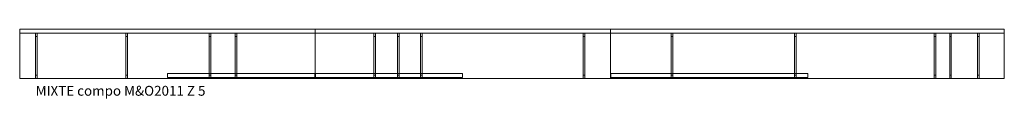
# Model space of a CAD drawing. Units: metres. Extents: x 17.04 to 23.04, y 0.88 to 1.31.
import ezdxf
from ezdxf.enums import TextEntityAlignment as Align

# ---------------------------------------------------------------- set-up
doc = ezdxf.new("R2010")
doc.units = ezdxf.units.M
doc.header["$MEASUREMENT"] = 0
for name, color, linetype in [('Mobilier 2D', 7, 'Continuous'), ('Mobilier 2D texte', 7, 'Continuous'), ('Mobilier 3D', 7, 'Continuous'), ('Mobilier 3D texte', 7, 'Continuous')]:
    doc.layers.add(name, color=color, linetype=linetype)
doc.styles.add('Verdana', font='verdana.ttf', dxfattribs={"height": 0.06})

# ---------------------------------------------------------------- blocks, each defined once
blk = doc.blocks.new('mixtez5')
at = {"layer": 'Mobilier 2D', "color": 8, "linetype": 'Continuous', "lineweight": 0}
for p, q in [((0, 0, 0.0119), (6, 0, 0.0119)), ((0, -0.025, 0.0119), (0, 0, 0.0119)), ((6, 0, 0.0119), (6, -0.025, 0.0119)), ((6, -0.025, 0.0119), (0, -0.025, 0.0119)), ((0, -0.025, 0.0119), (6, -0.025, 0.0119)), ((0, -0.3, 0.0119), (0, -0.025, 0.0119)), ((0, -0.025, 0.0119), (1.8, -0.025, 0.0119)), ((0, -0.3, 0.0119), (0, -0.025, 0.0119)), ((1.8, -0.025, 0.0119), (1.8, -0.3, 0.0119)), ((3.6, -0.025, 0.0119), (6, -0.025, 0.0119)), ((3.6, -0.3, 0.0119), (3.6, -0.025, 0.0119)), ((6, -0.025, 0.0119), (6, -0.3, 0.0119)), ((6, -0.025, 0.0119), (6, -0.3, 0.0119)), ((6, -0.3, 0.0119), (0, -0.3, 0.0119)), ((1.8, -0.3, 0.0119), (0, -0.3, 0.0119)), ((6, -0.3, 0.0119), (3.6, -0.3, 0.0119))]:
    blk.add_line(p, q, dxfattribs=at)
at = {"layer": 'Mobilier 2D texte', "color": 6, "linetype": 'ByBlock', "lineweight": -2, "style": 'Verdana'}
blk.add_text('MIXTE compo M&O2011 Z 5', height=0.06, dxfattribs=at).set_placement((0.0974, -0.424), align=Align.BOTTOM_LEFT)
at = {"layer": 'Mobilier 3D texte', "color": 6, "linetype": 'ByBlock', "lineweight": -2, "extrusion": (0, -1, 0), "style": 'Verdana'}
blk.add_text('MIXTE compo M&O 2011 Z 5', height=0.06, dxfattribs=at).set_placement((0.0225, -0.1765), align=Align.BOTTOM_LEFT)
at = {"layer": 'Mobilier 3D', "color": 13, "linetype": 'Continuous', "lineweight": 0}
mesh = blk.add_polyface(dxfattribs=at)
corners = [(0, -0.025, 1.41), (1.8, -0.025, 1.41), (1.8, -0.025, 1.03), (0, -0.025, 1.03), (0, 0, 1.41), (1.8, 0, 1.41), (1.8, 0, 1.03), (0, 0, 1.03)]
mesh.append_faces([[corners[k] for k in face] for face in [(0, 1, 2, 3), (0, 4, 5, 1), (1, 5, 6, 2), (2, 6, 7, 3), (3, 7, 4, 0), (5, 4, 7, 6)]], dxfattribs={"color": 13})
mesh = blk.add_polyface(dxfattribs=at)
corners = [(0, -0.025, 1.03), (1.8, -0.025, 1.03), (1.8, -0.025, 0.77), (0, -0.025, 0.77), (0, 0, 1.03), (1.8, 0, 1.03), (1.8, 0, 0.77), (0, 0, 0.77)]
mesh.append_faces([[corners[k] for k in face] for face in [(0, 1, 2, 3), (0, 4, 5, 1), (1, 5, 6, 2), (2, 6, 7, 3), (3, 7, 4, 0), (5, 4, 7, 6)]], dxfattribs={"color": 13})
mesh = blk.add_polyface(dxfattribs=at)
corners = [(0, -0.025, 0.77), (1.8, -0.025, 0.77), (1.8, -0.025, 0.51), (0, -0.025, 0.51), (0, 0, 0.77), (1.8, 0, 0.77), (1.8, 0, 0.51), (0, 0, 0.51)]
mesh.append_faces([[corners[k] for k in face] for face in [(0, 1, 2, 3), (0, 4, 5, 1), (1, 5, 6, 2), (2, 6, 7, 3), (3, 7, 4, 0), (5, 4, 7, 6)]], dxfattribs={"color": 13})
mesh = blk.add_polyface(dxfattribs=at)
corners = [(1.8, -0.025, 1.41), (3.6, -0.025, 1.41), (3.6, -0.025, 1.03), (1.8, -0.025, 1.03), (1.8, 0, 1.41), (3.6, 0, 1.41), (3.6, 0, 1.03), (1.8, 0, 1.03)]
mesh.append_faces([[corners[k] for k in face] for face in [(0, 1, 2, 3), (0, 4, 5, 1), (1, 5, 6, 2), (2, 6, 7, 3), (3, 7, 4, 0), (5, 4, 7, 6)]], dxfattribs={"color": 13})
mesh = blk.add_polyface(dxfattribs=at)
corners = [(1.8, -0.025, 1.03), (3.6, -0.025, 1.03), (3.6, -0.025, 0.77), (1.8, -0.025, 0.77), (1.8, 0, 1.03), (3.6, 0, 1.03), (3.6, 0, 0.77), (1.8, 0, 0.77)]
mesh.append_faces([[corners[k] for k in face] for face in [(0, 1, 2, 3), (0, 4, 5, 1), (1, 5, 6, 2), (2, 6, 7, 3), (3, 7, 4, 0), (5, 4, 7, 6)]], dxfattribs={"color": 13})
mesh = blk.add_polyface(dxfattribs=at)
corners = [(1.8, -0.025, 0.77), (3.6, -0.025, 0.77), (3.6, -0.025, 0.51), (1.8, -0.025, 0.51), (1.8, 0, 0.77), (3.6, 0, 0.77), (3.6, 0, 0.51), (1.8, 0, 0.51)]
mesh.append_faces([[corners[k] for k in face] for face in [(0, 1, 2, 3), (0, 4, 5, 1), (1, 5, 6, 2), (2, 6, 7, 3), (3, 7, 4, 0), (5, 4, 7, 6)]], dxfattribs={"color": 13})
mesh = blk.add_polyface(dxfattribs=at)
corners = [(3.6, -0.025, 1.41), (6, -0.025, 1.41), (6, -0.025, 1.03), (3.6, -0.025, 1.03), (3.6, 0, 1.41), (6, 0, 1.41), (6, 0, 1.03), (3.6, 0, 1.03)]
mesh.append_faces([[corners[k] for k in face] for face in [(0, 1, 2, 3), (0, 4, 5, 1), (1, 5, 6, 2), (2, 6, 7, 3), (3, 7, 4, 0), (5, 4, 7, 6)]], dxfattribs={"color": 13})
mesh = blk.add_polyface(dxfattribs=at)
corners = [(3.6, -0.025, 1.03), (6, -0.025, 1.03), (6, -0.025, 0.77), (3.6, -0.025, 0.77), (3.6, 0, 1.03), (6, 0, 1.03), (6, 0, 0.77), (3.6, 0, 0.77)]
mesh.append_faces([[corners[k] for k in face] for face in [(0, 1, 2, 3), (0, 4, 5, 1), (1, 5, 6, 2), (2, 6, 7, 3), (3, 7, 4, 0), (5, 4, 7, 6)]], dxfattribs={"color": 13})
mesh = blk.add_polyface(dxfattribs=at)
corners = [(3.6, -0.025, 0.77), (6, -0.025, 0.77), (6, -0.025, 0.51), (3.6, -0.025, 0.51), (3.6, 0, 0.77), (6, 0, 0.77), (6, 0, 0.51), (3.6, 0, 0.51)]
mesh.append_faces([[corners[k] for k in face] for face in [(0, 1, 2, 3), (0, 4, 5, 1), (1, 5, 6, 2), (2, 6, 7, 3), (3, 7, 4, 0), (5, 4, 7, 6)]], dxfattribs={"color": 13})
at = {"layer": 'Mobilier 3D', "color": 2, "linetype": 'Continuous', "lineweight": 0}
mesh = blk.add_polyface(dxfattribs=at)
corners = [(1.8, -0.3, 1.239), (0, -0.3, 1.239), (0, -0.025, 1.239), (1.8, -0.025, 1.239), (1.8, -0.3, 1.201), (0, -0.3, 1.201), (0, -0.025, 1.201), (1.8, -0.025, 1.201)]
mesh.append_faces([[corners[k] for k in face] for face in [(0, 1, 2, 3), (0, 4, 5, 1), (1, 5, 6, 2), (2, 6, 7, 3), (3, 7, 4, 0), (5, 4, 7, 6)]], dxfattribs={"color": 2})
mesh = blk.add_polyface(dxfattribs=at)
corners = [(1.8, -0.3, 0.919), (0, -0.3, 0.919), (0, -0.025, 0.919), (1.8, -0.025, 0.919), (1.8, -0.3, 0.881), (0, -0.3, 0.881), (0, -0.025, 0.881), (1.8, -0.025, 0.881)]
mesh.append_faces([[corners[k] for k in face] for face in [(0, 1, 2, 3), (0, 4, 5, 1), (1, 5, 6, 2), (2, 6, 7, 3), (3, 7, 4, 0), (5, 4, 7, 6)]], dxfattribs={"color": 2})
mesh = blk.add_polyface(dxfattribs=at)
corners = [(1.8, -0.3, 0.659), (0, -0.3, 0.659), (0, -0.025, 0.659), (1.8, -0.025, 0.659), (1.8, -0.3, 0.621), (0, -0.3, 0.621), (0, -0.025, 0.621), (1.8, -0.025, 0.621)]
mesh.append_faces([[corners[k] for k in face] for face in [(0, 1, 2, 3), (0, 4, 5, 1), (1, 5, 6, 2), (2, 6, 7, 3), (3, 7, 4, 0), (5, 4, 7, 6)]], dxfattribs={"color": 2})
at = {"layer": 'Mobilier 3D', "color": 12, "linetype": 'Continuous', "lineweight": 0}
mesh = blk.add_polyface(dxfattribs=at)
corners = [(0.1063, -0.3, 1.201), (0.1063, -0.025, 1.201), (0.1063, -0.28, 1.181), (0.1063, -0.3, 0.919), (0.1063, -0.28, 0.939), (0.1063, -0.025, 0.919), (0.1063, -0.045, 1.181), (0.1063, -0.045, 0.939), (0.0963, -0.28, 0.939), (0.0963, -0.28, 1.181), (0.0963, -0.3, 1.201), (0.0963, -0.025, 1.201), (0.0963, -0.045, 1.181), (0.0963, -0.3, 0.919), (0.0963, -0.025, 0.919), (0.0963, -0.045, 0.939)]
mesh.append_faces([[corners[k] for k in face] for face in [(11, 14, 5, 1), (10, 0, 3, 13), (3, 5, 14, 13), (0, 10, 11, 1), (12, 6, 7, 15), (9, 8, 4, 2), (4, 8, 15, 7), (2, 6, 12, 9)]], dxfattribs={"color": 12})
mesh.append_faces([[corners[k] for k in face] for face in [(6, 1, 7), (4, 0, 2), (11, 12, 14), (8, 14, 15)]], dxfattribs={"vtx0": -1, "vtx1": -1, "color": 12})
mesh.append_faces([[corners[k] for k in face] for face in [(5, 4, 7), (11, 9, 12), (8, 13, 14), (8, 10, 13)]], dxfattribs={"vtx0": -1, "vtx2": -1, "color": 12})
mesh.append_faces([[corners[k] for k in face] for face in [(0, 1, 2), (3, 0, 4), (5, 3, 4), (6, 2, 1), (1, 5, 7), (8, 9, 10), (12, 15, 14), (11, 10, 9)]], dxfattribs={"vtx1": -1, "vtx2": -1, "color": 12})
mesh = blk.add_polyface(dxfattribs=at)
corners = [(0.1063, -0.3, 0.881), (0.1063, -0.025, 0.881), (0.1063, -0.28, 0.861), (0.1063, -0.28, 0.679), (0.1063, -0.045, 0.679), (0.1063, -0.025, 0.659), (0.1063, -0.3, 0.659), (0.1063, -0.045, 0.861), (0.0963, -0.025, 0.881), (0.0963, -0.28, 0.861), (0.0963, -0.045, 0.861), (0.0963, -0.045, 0.679), (0.0963, -0.025, 0.659), (0.0963, -0.28, 0.679), (0.0963, -0.3, 0.659), (0.0963, -0.3, 0.881)]
mesh.append_faces([[corners[k] for k in face] for face in [(8, 12, 5, 1), (15, 0, 6, 14), (6, 5, 12, 14), (0, 15, 8, 1), (10, 7, 4, 11), (9, 13, 3, 2), (3, 13, 11, 4), (2, 7, 10, 9)]], dxfattribs={"color": 12})
mesh.append_faces([[corners[k] for k in face] for face in [(7, 1, 4), (8, 10, 12), (13, 12, 11)]], dxfattribs={"vtx0": -1, "vtx1": -1, "color": 12})
mesh.append_faces([[corners[k] for k in face] for face in [(6, 2, 3), (8, 9, 10), (13, 14, 12), (9, 15, 14)]], dxfattribs={"vtx0": -1, "vtx2": -1, "color": 12})
mesh.append_faces([[corners[k] for k in face] for face in [(0, 1, 2), (3, 4, 5), (6, 0, 2), (1, 5, 4), (5, 6, 3), (7, 2, 1), (10, 11, 12), (8, 15, 9), (13, 9, 14)]], dxfattribs={"vtx1": -1, "vtx2": -1, "color": 12})
mesh = blk.add_polyface(dxfattribs=at)
corners = [(0.6562, -0.3, 0.919), (0.6562, -0.28, 1.181), (0.6562, -0.28, 0.939), (0.6562, -0.045, 0.939), (0.6562, -0.025, 0.919), (0.6562, -0.045, 1.181), (0.6562, -0.025, 1.201), (0.6562, -0.3, 1.201), (0.6462, -0.025, 1.201), (0.6462, -0.3, 1.201), (0.6462, -0.28, 1.181), (0.6462, -0.3, 0.919), (0.6462, -0.28, 0.939), (0.6462, -0.025, 0.919), (0.6462, -0.045, 0.939), (0.6462, -0.045, 1.181)]
mesh.append_faces([[corners[k] for k in face] for face in [(8, 13, 4, 6), (9, 7, 0, 11), (0, 4, 13, 11), (7, 9, 8, 6), (15, 5, 3, 14), (10, 12, 2, 1), (2, 12, 14, 3), (1, 5, 15, 10)]], dxfattribs={"color": 12})
mesh.append_faces([[corners[k] for k in face] for face in [(3, 4, 2), (4, 5, 6), (13, 12, 11)]], dxfattribs={"vtx0": -1, "vtx1": -1, "color": 12})
mesh.append_faces([[corners[k] for k in face] for face in [(0, 1, 2), (6, 5, 1), (11, 12, 10), (13, 14, 12), (8, 10, 15), (8, 15, 14)]], dxfattribs={"vtx0": -1, "vtx2": -1, "color": 12})
mesh.append_faces([[corners[k] for k in face] for face in [(4, 0, 2), (3, 5, 4), (7, 6, 1), (0, 7, 1), (8, 9, 10), (9, 11, 10), (13, 8, 14)]], dxfattribs={"vtx1": -1, "vtx2": -1, "color": 12})
mesh = blk.add_polyface(dxfattribs=at)
corners = [(1.1649, -0.3, 0.659), (1.1649, -0.3, 0.881), (1.1649, -0.28, 0.861), (1.1649, -0.045, 0.861), (1.1649, -0.025, 0.881), (1.1649, -0.28, 0.679), (1.1649, -0.045, 0.679), (1.1649, -0.025, 0.659), (1.1549, -0.045, 0.861), (1.1549, -0.045, 0.679), (1.1549, -0.025, 0.881), (1.1549, -0.3, 0.881), (1.1549, -0.3, 0.659), (1.1549, -0.28, 0.861), (1.1549, -0.28, 0.679), (1.1549, -0.025, 0.659)]
mesh.append_faces([[corners[k] for k in face] for face in [(10, 15, 7, 4), (11, 1, 0, 12), (0, 7, 15, 12), (1, 11, 10, 4), (8, 3, 6, 9), (13, 14, 5, 2), (5, 14, 9, 6), (2, 3, 8, 13)]], dxfattribs={"color": 12})
mesh.append_faces([[corners[k] for k in face] for face in [(3, 4, 6), (14, 15, 9), (8, 10, 13)]], dxfattribs={"vtx0": -1, "vtx1": -1, "color": 12})
mesh.append_faces([[corners[k] for k in face] for face in [(0, 2, 5), (14, 12, 15)]], dxfattribs={"vtx0": -1, "vtx2": -1, "color": 12})
mesh.append_faces([[corners[k] for k in face] for face in [(0, 1, 2), (3, 2, 4), (1, 4, 2), (5, 6, 7), (7, 0, 5), (4, 7, 6), (8, 9, 10), (11, 12, 13), (10, 11, 13), (14, 13, 12), (15, 10, 9)]], dxfattribs={"vtx1": -1, "vtx2": -1, "color": 12})
mesh = blk.add_polyface(dxfattribs=at)
corners = [(1.3224, -0.045, 0.861), (1.3224, -0.28, 0.861), (1.3224, -0.025, 0.881), (1.3224, -0.28, 0.679), (1.3224, -0.045, 0.679), (1.3224, -0.025, 0.659), (1.3224, -0.3, 0.659), (1.3224, -0.3, 0.881), (1.3124, -0.28, 0.679), (1.3124, -0.3, 0.659), (1.3124, -0.025, 0.659), (1.3124, -0.045, 0.679), (1.3124, -0.025, 0.881), (1.3124, -0.3, 0.881), (1.3124, -0.28, 0.861), (1.3124, -0.045, 0.861)]
mesh.append_faces([[corners[k] for k in face] for face in [(12, 10, 5, 2), (13, 7, 6, 9), (6, 5, 10, 9), (7, 13, 12, 2), (15, 0, 4, 11), (14, 8, 3, 1), (3, 8, 11, 4), (1, 0, 15, 14)]], dxfattribs={"color": 12})
mesh.append_faces([[corners[k] for k in face] for face in [(3, 6, 1), (2, 1, 7), (8, 10, 11), (12, 15, 10)]], dxfattribs={"vtx0": -1, "vtx1": -1, "color": 12})
mesh.append_faces([[corners[k] for k in face] for face in [(0, 2, 5), (3, 5, 6), (8, 9, 10), (10, 15, 11), (12, 14, 15), (14, 13, 9)]], dxfattribs={"vtx0": -1, "vtx2": -1, "color": 12})
mesh.append_faces([[corners[k] for k in face] for face in [(0, 1, 2), (3, 4, 5), (4, 0, 5), (6, 7, 1), (12, 13, 14), (8, 14, 9)]], dxfattribs={"vtx1": -1, "vtx2": -1, "color": 12})
at = {"layer": 'Mobilier 3D', "color": 2, "linetype": 'Continuous', "lineweight": 0}
mesh = blk.add_polyface(dxfattribs=at)
corners = [(3.6, -0.3, 1.239), (1.8, -0.3, 1.239), (1.8, -0.025, 1.239), (3.6, -0.025, 1.239), (3.6, -0.3, 1.201), (1.8, -0.3, 1.201), (1.8, -0.025, 1.201), (3.6, -0.025, 1.201)]
mesh.append_faces([[corners[k] for k in face] for face in [(0, 1, 2, 3), (0, 4, 5, 1), (1, 5, 6, 2), (2, 6, 7, 3), (3, 7, 4, 0), (5, 4, 7, 6)]], dxfattribs={"color": 2})
mesh = blk.add_polyface(dxfattribs=at)
corners = [(3.6, -0.3, 0.919), (1.8, -0.3, 0.919), (1.8, -0.025, 0.919), (3.6, -0.025, 0.919), (3.6, -0.3, 0.881), (1.8, -0.3, 0.881), (1.8, -0.025, 0.881), (3.6, -0.025, 0.881)]
mesh.append_faces([[corners[k] for k in face] for face in [(0, 1, 2, 3), (0, 4, 5, 1), (1, 5, 6, 2), (2, 6, 7, 3), (3, 7, 4, 0), (5, 4, 7, 6)]], dxfattribs={"color": 2})
mesh = blk.add_polyface(dxfattribs=at)
corners = [(3.6, -0.3, 0.659), (1.8, -0.3, 0.659), (1.8, -0.025, 0.659), (3.6, -0.025, 0.659), (3.6, -0.3, 0.621), (1.8, -0.3, 0.621), (1.8, -0.025, 0.621), (3.6, -0.025, 0.621)]
mesh.append_faces([[corners[k] for k in face] for face in [(0, 1, 2, 3), (0, 4, 5, 1), (1, 5, 6, 2), (2, 6, 7, 3), (3, 7, 4, 0), (5, 4, 7, 6)]], dxfattribs={"color": 2})
at = {"layer": 'Mobilier 3D', "color": 12, "linetype": 'Continuous', "lineweight": 0}
mesh = blk.add_polyface(dxfattribs=at)
corners = [(2.169, -0.28, 0.679), (2.169, -0.045, 0.679), (2.169, -0.025, 0.659), (2.169, -0.3, 0.659), (2.169, -0.025, 0.881), (2.169, -0.045, 0.861), (2.169, -0.28, 0.861), (2.169, -0.3, 0.881), (2.159, -0.025, 0.659), (2.159, -0.025, 0.881), (2.159, -0.045, 0.679), (2.159, -0.3, 0.881), (2.159, -0.3, 0.659), (2.159, -0.28, 0.861), (2.159, -0.045, 0.861), (2.159, -0.28, 0.679)]
mesh.append_faces([[corners[k] for k in face] for face in [(9, 8, 2, 4), (11, 7, 3, 12), (3, 2, 8, 12), (7, 11, 9, 4), (14, 5, 1, 10), (13, 15, 0, 6), (0, 15, 10, 1), (6, 5, 14, 13)]], dxfattribs={"color": 12})
mesh.append_faces([[corners[k] for k in face] for face in [(4, 6, 7), (5, 2, 1), (14, 9, 13), (15, 8, 10)]], dxfattribs={"vtx0": -1, "vtx1": -1, "color": 12})
mesh.append_faces([[corners[k] for k in face] for face in [(4, 5, 6), (3, 6, 0), (13, 9, 11), (15, 12, 8)]], dxfattribs={"vtx0": -1, "vtx2": -1, "color": 12})
mesh.append_faces([[corners[k] for k in face] for face in [(0, 1, 2), (2, 3, 0), (3, 7, 6), (4, 2, 5), (8, 9, 10), (11, 12, 13), (14, 10, 9), (15, 13, 12)]], dxfattribs={"vtx1": -1, "vtx2": -1, "color": 12})
mesh = blk.add_polyface(dxfattribs=at)
corners = [(2.3125, -0.045, 0.861), (2.3125, -0.28, 0.861), (2.3125, -0.025, 0.881), (2.3125, -0.3, 0.659), (2.3125, -0.3, 0.881), (2.3125, -0.28, 0.679), (2.3125, -0.025, 0.659), (2.3125, -0.045, 0.679), (2.3025, -0.3, 0.881), (2.3025, -0.3, 0.659), (2.3025, -0.28, 0.861), (2.3025, -0.28, 0.679), (2.3025, -0.025, 0.881), (2.3025, -0.045, 0.861), (2.3025, -0.045, 0.679), (2.3025, -0.025, 0.659)]
mesh.append_faces([[corners[k] for k in face] for face in [(12, 15, 6, 2), (8, 4, 3, 9), (3, 6, 15, 9), (4, 8, 12, 2), (13, 0, 7, 14), (10, 11, 5, 1), (5, 11, 14, 7), (1, 0, 13, 10)]], dxfattribs={"color": 12})
mesh.append_faces([[corners[k] for k in face] for face in [(15, 11, 9)]], dxfattribs={"vtx0": -1, "vtx1": -1, "color": 12})
mesh.append_faces([[corners[k] for k in face] for face in [(4, 1, 5), (6, 5, 7), (9, 11, 10), (12, 13, 14), (15, 14, 11), (12, 10, 13)]], dxfattribs={"vtx0": -1, "vtx2": -1, "color": 12})
mesh.append_faces([[corners[k] for k in face] for face in [(0, 1, 2), (3, 4, 5), (6, 3, 5), (4, 2, 1), (7, 0, 2), (2, 6, 7), (8, 9, 10), (12, 8, 10), (15, 12, 14)]], dxfattribs={"vtx1": -1, "vtx2": -1, "color": 12})
mesh = blk.add_polyface(dxfattribs=at)
corners = [(2.4528, -0.3, 0.659), (2.4528, -0.3, 0.881), (2.4528, -0.28, 0.861), (2.4528, -0.025, 0.659), (2.4528, -0.28, 0.679), (2.4528, -0.025, 0.881), (2.4528, -0.045, 0.679), (2.4528, -0.045, 0.861), (2.4428, -0.025, 0.881), (2.4428, -0.3, 0.881), (2.4428, -0.28, 0.861), (2.4428, -0.025, 0.659), (2.4428, -0.045, 0.861), (2.4428, -0.045, 0.679), (2.4428, -0.3, 0.659), (2.4428, -0.28, 0.679)]
mesh.append_faces([[corners[k] for k in face] for face in [(8, 11, 3, 5), (9, 1, 0, 14), (0, 3, 11, 14), (1, 9, 8, 5), (12, 7, 6, 13), (10, 15, 4, 2), (4, 15, 13, 6), (2, 7, 12, 10)]], dxfattribs={"color": 12})
mesh.append_faces([[corners[k] for k in face] for face in [(4, 0, 2), (15, 11, 13), (8, 12, 11)]], dxfattribs={"vtx0": -1, "vtx1": -1, "color": 12})
mesh.append_faces([[corners[k] for k in face] for face in [(3, 4, 6), (5, 7, 2), (11, 12, 13), (10, 9, 14), (15, 14, 11), (8, 10, 12)]], dxfattribs={"vtx0": -1, "vtx2": -1, "color": 12})
mesh.append_faces([[corners[k] for k in face] for face in [(0, 1, 2), (3, 0, 4), (5, 3, 6), (1, 5, 2), (6, 7, 5), (8, 9, 10), (15, 10, 14)]], dxfattribs={"vtx1": -1, "vtx2": -1, "color": 12})
mesh = blk.add_polyface(dxfattribs=at)
corners = [(3.4446, -0.025, 0.659), (3.4446, -0.045, 0.679), (3.4446, -0.045, 0.861), (3.4446, -0.025, 0.881), (3.4446, -0.28, 0.861), (3.4446, -0.3, 0.881), (3.4446, -0.3, 0.659), (3.4446, -0.28, 0.679), (3.4346, -0.28, 0.679), (3.4346, -0.28, 0.861), (3.4346, -0.3, 0.659), (3.4346, -0.045, 0.861), (3.4346, -0.025, 0.881), (3.4346, -0.3, 0.881), (3.4346, -0.025, 0.659), (3.4346, -0.045, 0.679)]
mesh.append_faces([[corners[k] for k in face] for face in [(12, 14, 0, 3), (13, 5, 6, 10), (6, 0, 14, 10), (5, 13, 12, 3), (11, 2, 1, 15), (9, 8, 7, 4), (7, 8, 15, 1), (4, 2, 11, 9)]], dxfattribs={"color": 12})
mesh.append_faces([[corners[k] for k in face] for face in [(3, 4, 5), (11, 12, 9), (8, 14, 15)]], dxfattribs={"vtx0": -1, "vtx1": -1, "color": 12})
mesh.append_faces([[corners[k] for k in face] for face in [(0, 1, 2), (3, 2, 4), (6, 4, 7), (0, 7, 1), (8, 10, 14)]], dxfattribs={"vtx0": -1, "vtx2": -1, "color": 12})
mesh.append_faces([[corners[k] for k in face] for face in [(3, 0, 2), (0, 6, 7), (6, 5, 4), (8, 9, 10), (13, 10, 9), (14, 12, 15), (11, 15, 12), (12, 13, 9)]], dxfattribs={"vtx1": -1, "vtx2": -1, "color": 12})
at = {"layer": 'Mobilier 3D', "color": 2, "linetype": 'Continuous', "lineweight": 0}
mesh = blk.add_polyface(dxfattribs=at)
corners = [(6, -0.3, 1.239), (3.6, -0.3, 1.239), (3.6, -0.025, 1.239), (6, -0.025, 1.239), (6, -0.3, 1.201), (3.6, -0.3, 1.201), (3.6, -0.025, 1.201), (6, -0.025, 1.201)]
mesh.append_faces([[corners[k] for k in face] for face in [(0, 1, 2, 3), (0, 4, 5, 1), (1, 5, 6, 2), (2, 6, 7, 3), (3, 7, 4, 0), (5, 4, 7, 6)]], dxfattribs={"color": 2})
mesh = blk.add_polyface(dxfattribs=at)
corners = [(6, -0.3, 0.919), (3.6, -0.3, 0.919), (3.6, -0.025, 0.919), (6, -0.025, 0.919), (6, -0.3, 0.881), (3.6, -0.3, 0.881), (3.6, -0.025, 0.881), (6, -0.025, 0.881)]
mesh.append_faces([[corners[k] for k in face] for face in [(0, 1, 2, 3), (0, 4, 5, 1), (1, 5, 6, 2), (2, 6, 7, 3), (3, 7, 4, 0), (5, 4, 7, 6)]], dxfattribs={"color": 2})
mesh = blk.add_polyface(dxfattribs=at)
corners = [(6, -0.3, 0.659), (3.6, -0.3, 0.659), (3.6, -0.025, 0.659), (6, -0.025, 0.659), (6, -0.3, 0.621), (3.6, -0.3, 0.621), (3.6, -0.025, 0.621), (6, -0.025, 0.621)]
mesh.append_faces([[corners[k] for k in face] for face in [(0, 1, 2, 3), (0, 4, 5, 1), (1, 5, 6, 2), (2, 6, 7, 3), (3, 7, 4, 0), (5, 4, 7, 6)]], dxfattribs={"color": 2})
at = {"layer": 'Mobilier 3D', "color": 12, "linetype": 'Continuous', "lineweight": 0}
mesh = blk.add_polyface(dxfattribs=at)
corners = [(3.9792, -0.3, 1.201), (3.9792, -0.025, 1.201), (3.9792, -0.28, 1.181), (3.9792, -0.045, 0.939), (3.9792, -0.025, 0.919), (3.9792, -0.28, 0.939), (3.9792, -0.045, 1.181), (3.9792, -0.3, 0.919), (3.9692, -0.025, 1.201), (3.9692, -0.3, 1.201), (3.9692, -0.28, 1.181), (3.9692, -0.28, 0.939), (3.9692, -0.3, 0.919), (3.9692, -0.025, 0.919), (3.9692, -0.045, 0.939), (3.9692, -0.045, 1.181)]
mesh.append_faces([[corners[k] for k in face] for face in [(8, 13, 4, 1), (9, 0, 7, 12), (7, 4, 13, 12), (0, 9, 8, 1), (15, 6, 3, 14), (10, 11, 5, 2), (5, 11, 14, 3), (2, 6, 15, 10)]], dxfattribs={"color": 12})
mesh.append_faces([[corners[k] for k in face] for face in [(3, 4, 5), (6, 1, 3), (13, 11, 12)]], dxfattribs={"vtx0": -1, "vtx1": -1, "color": 12})
mesh.append_faces([[corners[k] for k in face] for face in [(0, 2, 5), (3, 1, 4), (8, 15, 14), (13, 14, 11), (8, 10, 15)]], dxfattribs={"vtx0": -1, "vtx2": -1, "color": 12})
mesh.append_faces([[corners[k] for k in face] for face in [(0, 1, 2), (7, 0, 5), (6, 2, 1), (4, 7, 5), (8, 9, 10), (11, 10, 12), (13, 8, 14), (9, 12, 10)]], dxfattribs={"vtx1": -1, "vtx2": -1, "color": 12})
mesh = blk.add_polyface(dxfattribs=at)
corners = [(4.732, -0.025, 0.919), (4.732, -0.28, 0.939), (4.732, -0.045, 0.939), (4.732, -0.045, 1.181), (4.732, -0.28, 1.181), (4.732, -0.025, 1.201), (4.732, -0.3, 1.201), (4.732, -0.3, 0.919), (4.722, -0.28, 1.181), (4.722, -0.3, 0.919), (4.722, -0.28, 0.939), (4.722, -0.025, 0.919), (4.722, -0.025, 1.201), (4.722, -0.045, 0.939), (4.722, -0.3, 1.201), (4.722, -0.045, 1.181)]
mesh.append_faces([[corners[k] for k in face] for face in [(12, 11, 0, 5), (14, 6, 7, 9), (7, 0, 11, 9), (6, 14, 12, 5), (15, 3, 2, 13), (8, 10, 1, 4), (1, 10, 13, 2), (4, 3, 15, 8)]], dxfattribs={"color": 12})
mesh.append_faces([[corners[k] for k in face] for face in [(8, 9, 10), (11, 10, 9), (12, 13, 11), (15, 12, 8)]], dxfattribs={"vtx0": -1, "vtx1": -1, "color": 12})
mesh.append_faces([[corners[k] for k in face] for face in [(0, 1, 2), (7, 4, 1), (11, 13, 10)]], dxfattribs={"vtx0": -1, "vtx2": -1, "color": 12})
mesh.append_faces([[corners[k] for k in face] for face in [(3, 4, 5), (6, 5, 4), (2, 3, 5), (7, 6, 4), (0, 7, 1), (5, 0, 2), (12, 14, 8), (15, 13, 12), (14, 9, 8)]], dxfattribs={"vtx1": -1, "vtx2": -1, "color": 12})
mesh = blk.add_polyface(dxfattribs=at)
corners = [(5.5821, -0.28, 0.679), (5.5821, -0.045, 0.679), (5.5821, -0.025, 0.659), (5.5821, -0.3, 0.659), (5.5821, -0.025, 0.881), (5.5821, -0.28, 0.861), (5.5821, -0.3, 0.881), (5.5821, -0.045, 0.861), (5.5721, -0.28, 0.861), (5.5721, -0.025, 0.881), (5.5721, -0.3, 0.881), (5.5721, -0.28, 0.679), (5.5721, -0.025, 0.659), (5.5721, -0.3, 0.659), (5.5721, -0.045, 0.861), (5.5721, -0.045, 0.679)]
mesh.append_faces([[corners[k] for k in face] for face in [(9, 12, 2, 4), (10, 6, 3, 13), (3, 2, 12, 13), (6, 10, 9, 4), (14, 7, 1, 15), (8, 11, 0, 5), (0, 11, 15, 1), (5, 7, 14, 8)]], dxfattribs={"color": 12})
mesh.append_faces([[corners[k] for k in face] for face in [(4, 5, 6), (0, 3, 5), (8, 10, 11), (12, 11, 13)]], dxfattribs={"vtx0": -1, "vtx1": -1, "color": 12})
mesh.append_faces([[corners[k] for k in face] for face in [(0, 2, 3), (2, 1, 7), (4, 7, 5), (8, 9, 10), (12, 15, 11), (9, 14, 15)]], dxfattribs={"vtx0": -1, "vtx2": -1, "color": 12})
mesh.append_faces([[corners[k] for k in face] for face in [(0, 1, 2), (4, 2, 7), (3, 6, 5), (8, 14, 9), (10, 13, 11), (12, 9, 15)]], dxfattribs={"vtx1": -1, "vtx2": -1, "color": 12})
mesh = blk.add_polyface(dxfattribs=at)
corners = [(5.6772, -0.025, 1.201), (5.6772, -0.045, 1.181), (5.6772, -0.28, 1.181), (5.6772, -0.045, 0.939), (5.6772, -0.025, 0.919), (5.6772, -0.3, 0.919), (5.6772, -0.3, 1.201), (5.6772, -0.28, 0.939), (5.6672, -0.3, 1.201), (5.6672, -0.28, 0.939), (5.6672, -0.28, 1.181), (5.6672, -0.025, 0.919), (5.6672, -0.045, 0.939), (5.6672, -0.025, 1.201), (5.6672, -0.045, 1.181), (5.6672, -0.3, 0.919)]
mesh.append_faces([[corners[k] for k in face] for face in [(13, 11, 4, 0), (8, 6, 5, 15), (5, 4, 11, 15), (6, 8, 13, 0), (14, 1, 3, 12), (10, 9, 7, 2), (7, 9, 12, 3), (2, 1, 14, 10)]], dxfattribs={"color": 12})
mesh.append_faces([[corners[k] for k in face] for face in [(0, 2, 6), (3, 4, 7), (11, 9, 15)]], dxfattribs={"vtx0": -1, "vtx1": -1, "color": 12})
mesh.append_faces([[corners[k] for k in face] for face in [(0, 1, 2), (6, 2, 7), (8, 9, 10), (11, 12, 9), (13, 10, 14), (13, 14, 12)]], dxfattribs={"vtx0": -1, "vtx2": -1, "color": 12})
mesh.append_faces([[corners[k] for k in face] for face in [(3, 1, 4), (5, 6, 7), (0, 4, 1), (4, 5, 7), (8, 15, 9), (11, 13, 12), (13, 8, 10)]], dxfattribs={"vtx1": -1, "vtx2": -1, "color": 12})
mesh = blk.add_polyface(dxfattribs=at)
corners = [(5.6772, -0.28, 0.679), (5.6772, -0.3, 0.659), (5.6772, -0.28, 0.861), (5.6772, -0.045, 0.679), (5.6772, -0.025, 0.659), (5.6772, -0.025, 0.881), (5.6772, -0.045, 0.861), (5.6772, -0.3, 0.881), (5.6672, -0.025, 0.659), (5.6672, -0.045, 0.679), (5.6672, -0.28, 0.679), (5.6672, -0.3, 0.659), (5.6672, -0.025, 0.881), (5.6672, -0.045, 0.861), (5.6672, -0.28, 0.861), (5.6672, -0.3, 0.881)]
mesh.append_faces([[corners[k] for k in face] for face in [(12, 8, 4, 5), (15, 7, 1, 11), (1, 4, 8, 11), (7, 15, 12, 5), (13, 6, 3, 9), (14, 10, 0, 2), (0, 10, 9, 3), (2, 6, 13, 14)]], dxfattribs={"color": 12})
mesh.append_faces([[corners[k] for k in face] for face in [(0, 1, 2), (5, 2, 7), (8, 10, 11), (14, 15, 10)]], dxfattribs={"vtx0": -1, "vtx1": -1, "color": 12})
mesh.append_faces([[corners[k] for k in face] for face in [(0, 4, 1), (5, 6, 2), (8, 9, 10), (14, 12, 15)]], dxfattribs={"vtx0": -1, "vtx2": -1, "color": 12})
mesh.append_faces([[corners[k] for k in face] for face in [(0, 3, 4), (5, 4, 6), (1, 7, 2), (3, 6, 4), (8, 12, 9), (13, 9, 12), (15, 11, 10), (14, 13, 12)]], dxfattribs={"vtx1": -1, "vtx2": -1, "color": 12})
mesh = blk.add_polyface(dxfattribs=at)
corners = [(5.847, -0.025, 1.201), (5.847, -0.025, 0.919), (5.847, -0.045, 0.939), (5.847, -0.28, 0.939), (5.847, -0.3, 0.919), (5.847, -0.28, 1.181), (5.847, -0.045, 1.181), (5.847, -0.3, 1.201), (5.837, -0.045, 1.181), (5.837, -0.045, 0.939), (5.837, -0.025, 1.201), (5.837, -0.3, 1.201), (5.837, -0.28, 0.939), (5.837, -0.28, 1.181), (5.837, -0.025, 0.919), (5.837, -0.3, 0.919)]
mesh.append_faces([[corners[k] for k in face] for face in [(10, 14, 1, 0), (11, 7, 4, 15), (4, 1, 14, 15), (7, 11, 10, 0), (8, 6, 2, 9), (13, 12, 3, 5), (3, 12, 9, 2), (5, 6, 8, 13)]], dxfattribs={"color": 12})
mesh.append_faces([[corners[k] for k in face] for face in [(3, 4, 5), (6, 0, 2), (8, 10, 13)]], dxfattribs={"vtx0": -1, "vtx1": -1, "color": 12})
mesh.append_faces([[corners[k] for k in face] for face in [(3, 1, 4), (11, 12, 13), (14, 9, 12)]], dxfattribs={"vtx0": -1, "vtx2": -1, "color": 12})
mesh.append_faces([[corners[k] for k in face] for face in [(0, 1, 2), (6, 5, 0), (3, 2, 1), (7, 0, 5), (4, 7, 5), (8, 9, 10), (11, 15, 12), (10, 11, 13), (14, 10, 9), (15, 14, 12)]], dxfattribs={"vtx1": -1, "vtx2": -1, "color": 12})
at = {"layer": 'Mobilier 3D', "color": 10, "linetype": 'Continuous', "lineweight": 0}
mesh = blk.add_polyface(dxfattribs=at)
corners = [(0.9, -0.295, 1.201), (1.7981, -0.295, 1.201), (1.7981, -0.295, 0.919), (0.9, -0.295, 0.919), (0.9, -0.27, 1.201), (1.7981, -0.27, 1.201), (1.7981, -0.27, 0.919), (0.9, -0.27, 0.919)]
mesh.append_faces([[corners[k] for k in face] for face in [(0, 1, 2, 3), (0, 4, 5, 1), (1, 5, 6, 2), (2, 6, 7, 3), (3, 7, 4, 0), (5, 4, 7, 6)]], dxfattribs={"color": 10})
mesh = blk.add_polyface(dxfattribs=at)
corners = [(1.8021, -0.295, 1.201), (2.6979, -0.295, 1.201), (2.6979, -0.295, 0.919), (1.8021, -0.295, 0.919), (1.8021, -0.27, 1.201), (2.6979, -0.27, 1.201), (2.6979, -0.27, 0.919), (1.8021, -0.27, 0.919)]
mesh.append_faces([[corners[k] for k in face] for face in [(0, 1, 2, 3), (0, 4, 5, 1), (1, 5, 6, 2), (2, 6, 7, 3), (3, 7, 4, 0), (5, 4, 7, 6)]], dxfattribs={"color": 10})
mesh = blk.add_polyface(dxfattribs=at)
corners = [(3.6032, -0.295, 0.88), (4.8032, -0.295, 0.88), (4.8032, -0.295, 0.659), (3.6032, -0.295, 0.659), (3.6032, -0.27, 0.88), (4.8032, -0.27, 0.88), (4.8032, -0.27, 0.659), (3.6032, -0.27, 0.659)]
mesh.append_faces([[corners[k] for k in face] for face in [(0, 1, 2, 3), (0, 4, 5, 1), (1, 5, 6, 2), (2, 6, 7, 3), (3, 7, 4, 0), (5, 4, 7, 6)]], dxfattribs={"color": 10})

msp = doc.modelspace()

# ---------------------------------------------------------------- block references
msp.add_blockref('mixtez5', (17.0443, 1.3079, 0.1758))

doc.saveas('drawing.dxf')
